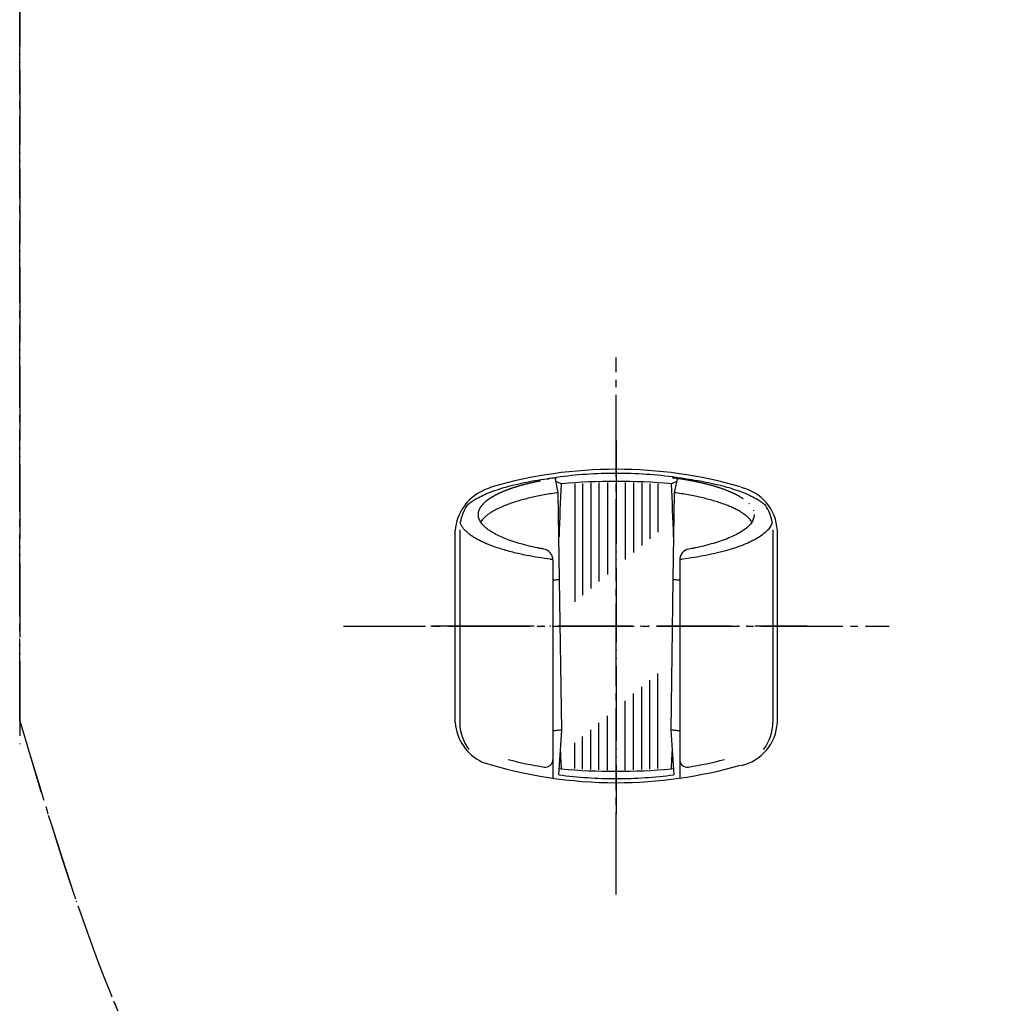
# Model space of a CAD drawing. Units: inches. Extents: x 0 to 1050, y 0 to 1485.
# Drawn here: x 356 to 488, y 519 to 650 of the extents above; entities that cross this region are included whole.
import ezdxf

# ---------------------------------------------------------------- set-up
doc = ezdxf.new("R2010")
doc.units = ezdxf.units.IN
doc.linetypes.add('DASH_CENTER', pattern=[14, 11, -1, 1, -1])
doc.linetypes.add('PHANTOM', pattern=[13, 10, -1, 0, -1, 0, -1])
doc.layers.add('1', color=7, linetype='Continuous')

# ---------------------------------------------------------------- blocks, each defined once
blk = doc.blocks.new('98-145', base_point=(-967.5, 975.24))
at = {"layer": '1', "color": 7, "linetype": 'Continuous'}
for p, q in [((428.12, 588.21), (427.43, 588.5)), ((443.61, 588.5), (442.91, 588.21)), ((442.91, 588.21), (442.91, 588.21)), ((428.12, 549.98), (427.86, 549.93)), ((443.18, 549.93), (442.91, 549.98)), ((442.91, 549.98), (442.91, 549.98))]:
    blk.add_line(p, q, dxfattribs=at)
at = {"layer": '1', "color": 2, "linetype": 'Continuous'}
for p, q in [((429.96, 588.19), (429.96, 572.38)), ((431.01, 588.25), (431.01, 573.26)), ((432.09, 588.31), (432.09, 574.17)), ((433.19, 588.35), (433.19, 575.1)), ((434.32, 588.37), (434.32, 576.04)), ((436.72, 588.37), (436.72, 578.05)), ((437.84, 588.35), (437.84, 578.99)), ((438.95, 588.31), (438.95, 579.92)), ((440.03, 588.25), (440.03, 580.83)), ((441.07, 588.19), (441.07, 581.71)), ((441.07, 550.04), (441.07, 562.78)), ((440.03, 549.96), (440.03, 561.9)), ((437.84, 549.84), (437.84, 560.07)), ((438.95, 549.89), (438.95, 560.99)), ((436.72, 549.81), (436.72, 559.12)), ((433.19, 549.84), (433.19, 556.17)), ((434.32, 549.81), (434.32, 557.11)), ((432.09, 549.89), (432.09, 555.24)), ((429.96, 550.04), (429.96, 553.46)), ((431.01, 549.96), (431.01, 554.33))]:
    blk.add_line(p, q, dxfattribs=at)
at = {"layer": '1', "color": 7, "linetype": 'Continuous'}
for centre, radius, start, end in [((809.88, 569.09), 382.23, 177.1334, 178.2022), ((435.52, 501.65), 86.87, 85.118, 94.882), ((61.16, 569.09), 382.23, 1.7978, 2.8666), ((809.88, 569.09), 382.23, -177.4863, -177.1334), ((61.16, 569.09), 382.23, -2.8666, -2.5137), ((435.52, 636.54), 86.87, -94.882, -85.118)]:
    blk.add_arc(centre, radius, start, end, dxfattribs=at)
blk = doc.blocks.new('85-124', base_point=(1079.51, 530.16))
at = {"color": 7, "linetype": 'Continuous'}
for centre, start, end in [((435.52, 530.14), 90, 97.737), ((435.52, 530.14), 82.263, 90), ((435.52, 608.14), -97.4548, -90), ((435.52, 608.14), -90, -82.5452)]:
    blk.add_arc(centre, 59.45, start, end, dxfattribs=at)
at = {"layer": '1', "color": 7, "linetype": 'Continuous'}
for p, q in [((427.74, 587), (427.33, 589.03)), ((443.71, 589.03), (443.29, 587)), ((427.92, 575.37), (427.74, 587)), ((443.29, 587), (443.11, 575.37)), ((413.92, 556.19), (413.92, 581.94)), ((414.52, 582.01), (414.52, 556.26)), ((456.52, 582.01), (456.52, 556.26)), ((457.12, 556.19), (457.12, 581.94)), ((427.02, 577.97), (427.02, 548.74)), ((444.02, 577.97), (444.02, 548.74)), ((427.02, 576.52), (427.02, 576.52)), ((428.2, 555.18), (427.92, 575.37)), ((443.11, 575.37), (442.84, 555.18)), ((427.8, 549.19), (428.2, 555.18)), ((442.84, 555.18), (443.23, 549.19))]:
    blk.add_line(p, q, dxfattribs=at)
for centre, radius, start, end in [((435.52, 530.14), 60, 90, 106.1276), ((435.52, 530.14), 60, 73.8724, 90), ((426.61, 567.19), 22, 110.6475, 114.0289), ((450.86, 581.59), 6.27, 3.1911, 77.0635), ((420.26, 581.49), 6.35, 114.2053, 175.9482), ((420.52, 582.01), 6, 146.2204, 170.5077), ((450.52, 582.01), 6, 9.4923, 33.7796), ((425.52, 577.97), 1.5, 0, 79.683), ((445.52, 577.97), 1.5, 100.317, 180), ((420.26, 556.64), 6.35, -175.9482, -115.4225), ((420.52, 556.26), 6, 180, -142.4069), ((450.86, 556.54), 6.27, -77.0635, -3.1911), ((450.52, 556.26), 6, -37.5931, 0), ((435.52, 608.14), 60, -107.4475, -90), ((435.52, 608.14), 58.71, -104.2903, -99.4749), ((426.02, 551.22), 1, -99.4749, 0), ((445.02, 551.22), 1, 180, -80.5251), ((435.52, 608.14), 58.71, -80.5251, -75.7097), ((435.52, 608.14), 60, -90, -73.8724)]:
    blk.add_arc(centre, radius, start, end, dxfattribs=at)
for points, knots in [([(415.53, 585.35), (415.69, 585.48), (416.01, 585.75), (416.64, 586.15), (417.43, 586.57), (418.43, 587.01), (419.53, 587.41), (420.78, 587.79), (422.11, 588.13), (423.54, 588.44), (425.01, 588.71), (426.02, 588.85), (426.52, 588.93)], [0, 0, 0, 0, 0.619949, 1.238727, 2.26023, 3.280719, 4.521346, 5.761307, 7.199104, 8.636638, 10.159717, 11.682589, 11.682589, 11.682589, 11.682589]), ([(426.52, 588.93), (426.54, 588.93), (426.6, 588.94), (426.79, 588.96), (427.09, 589), (427.37, 589.03), (427.51, 589.05)], [0, 0, 0, 0, 0.078403, 0.15681, 0.580442, 1.004009, 1.004009, 1.004009, 1.004009]), ([(443.52, 589.05), (443.66, 589.03), (443.94, 589), (444.25, 588.96), (444.44, 588.94), (445, 588.86), (446.03, 588.71), (447.5, 588.44), (448.93, 588.13), (450.26, 587.79), (451.51, 587.41), (452.61, 587.01), (453.61, 586.57), (454.39, 586.15), (455.03, 585.75), (455.35, 585.48), (455.5, 585.35)], [0, 0, 0, 0, 0.423568, 0.8472, 0.925606, 1.004009, 2.526881, 4.049961, 5.487494, 6.925292, 8.165252, 9.405879, 10.426368, 11.447871, 12.066649, 12.686598, 12.686598, 12.686598, 12.686598]), ([(425.79, 579.45), (425.65, 579.47), (425.36, 579.52), (424.67, 579.66), (423.7, 579.88), (422.53, 580.19), (421.43, 580.53), (420.46, 580.9), (419.58, 581.3), (418.84, 581.7), (418.2, 582.14), (417.7, 582.58), (417.31, 583.06), (417.12, 583.48), (417.03, 583.82), (417.02, 583.99), (417.02, 584.07)], [0, 0, 0, 0, 0.429955, 0.86002, 2.128586, 3.3974, 4.493297, 5.589793, 6.494314, 7.399799, 8.113038, 8.830403, 9.386954, 9.950102, 10.200462, 10.444421, 10.444421, 10.444421, 10.444421]), ([(454.02, 584.07), (454.01, 583.99), (454.01, 583.82), (453.96, 583.66), (453.94, 583.58)], [0, 0, 0, 0, 0.243959, 0.4943186, 0.4943186, 0.4943186, 0.4943186]), ([(427.02, 578.04), (426.96, 578.04), (426.85, 578.06), (426.2, 578.14), (425.09, 578.31), (423.72, 578.55), (422.57, 578.79), (421.64, 579.02), (420.76, 579.25), (419.92, 579.5), (419.14, 579.76), (418.41, 580.03), (417.74, 580.32), (417.13, 580.62), (416.57, 580.92), (416.08, 581.23), (415.66, 581.56), (415.28, 581.89), (414.98, 582.23), (414.76, 582.59), (414.65, 582.85), (414.6, 582.99), (414.6, 583), (414.6, 583)], [0, 0, 0, 0, 0.17369, 0.347392, 1.948688, 3.550134, 4.508604, 5.466863, 6.425568, 7.252354, 8.078933, 8.906312, 9.586916, 10.267078, 10.948582, 11.482361, 12.016428, 12.554427, 12.968224, 13.380389, 13.801211, 13.814978, 13.828711, 13.828711, 13.828711, 13.828711]), ([(456.43, 582.98), (456.35, 582.78), (456.19, 582.4), (455.74, 581.87), (455.18, 581.39), (454.45, 580.9), (453.61, 580.46), (452.61, 580.02), (451.51, 579.62), (450.26, 579.24), (448.93, 578.9), (447.47, 578.58), (445.95, 578.31), (444.83, 578.14), (444.19, 578.06), (444.08, 578.04), (444.02, 578.04)], [0, 0, 0, 0, 0.626573, 1.245199, 2.050215, 2.850477, 3.87198, 4.892469, 6.133096, 7.373056, 8.810854, 10.248387, 11.849833, 13.451129, 13.624832, 13.798521, 13.798521, 13.798521, 13.798521]), ([(453.94, 583.58), (453.87, 583.41), (453.73, 583.06), (453.34, 582.58), (452.84, 582.14), (452.2, 581.7), (451.46, 581.3), (450.57, 580.9), (449.61, 580.53), (448.51, 580.19), (447.33, 579.88), (446.37, 579.66), (445.67, 579.52), (445.39, 579.47), (445.25, 579.45)], [0, 0, 0, 0, 0.563149, 1.1197, 1.837065, 2.550304, 3.455789, 4.360309, 5.456806, 6.552703, 7.821516, 9.090082, 9.520148, 9.950102, 9.950102, 9.950102, 9.950102]), ([(456.44, 583), (456.43, 583), (456.43, 582.99), (456.43, 582.98), (456.43, 582.98)], [0, 0, 0, 0, 0.01373316, 0.02750005, 0.02750005, 0.02750005, 0.02750005]), ([(452.73, 581.77), (452.73, 581.77), (452.73, 581.77), (452.73, 581.77), (452.73, 581.77)], [0, 0, 0, 0, 0.0000001715658, 0.000000606003, 0.000000606003, 0.000000606003, 0.000000606003]), ([(427.02, 575.32), (427.11, 575.32), (427.3, 575.34), (427.55, 575.35), (427.76, 575.37), (427.87, 575.37), (427.92, 575.37)], [0, 0, 0, 0, 0.2849414, 0.5698821, 0.738674, 0.9074639, 0.9074639, 0.9074639, 0.9074639]), ([(443.11, 575.37), (443.17, 575.37), (443.28, 575.37), (443.49, 575.35), (443.73, 575.34), (443.92, 575.32), (444.02, 575.32)], [0, 0, 0, 0, 0.1687899, 0.3375818, 0.6225225, 0.9074639, 0.9074639, 0.9074639, 0.9074639]), ([(428.2, 555.18), (428.1, 555.17), (427.9, 555.16), (427.6, 555.13), (427.31, 555.11), (427.11, 555.09), (427.02, 555.08)], [0, 0, 0, 0, 0.304085, 0.608197, 0.896874, 1.185465, 1.185465, 1.185465, 1.185465]), ([(444.02, 555.08), (443.92, 555.09), (443.73, 555.11), (443.44, 555.13), (443.14, 555.16), (442.94, 555.17), (442.84, 555.18)], [0, 0, 0, 0, 0.288592, 0.577269, 0.88138, 1.185465, 1.185465, 1.185465, 1.185465])]:
    blk.add_open_spline(points, degree=3, knots=knots, dxfattribs=at)
at = {"layer": '1', "color": 4, "linetype": 'PHANTOM'}
for points, knots in [([(417.02, 584.07), (417.02, 584.15), (417.03, 584.31), (417.12, 584.66), (417.31, 585.08), (417.7, 585.56), (418.2, 586), (418.84, 586.44), (419.58, 586.84), (420.46, 587.24), (421.43, 587.6), (422.53, 587.95), (423.7, 588.26), (424.99, 588.55), (426.33, 588.79), (427.31, 588.94), (427.87, 589.02), (427.97, 589.03), (428.02, 589.04)], [0, 0, 0, 0, 0.243959, 0.494319, 1.057467, 1.614018, 2.331383, 3.044622, 3.950107, 4.854628, 5.951124, 7.047021, 8.315835, 9.584401, 10.996398, 12.408256, 12.555443, 12.702619, 12.702619, 12.702619, 12.702619]), ([(443.02, 589.04), (443.07, 589.03), (443.16, 589.02), (443.73, 588.94), (444.71, 588.79), (446.05, 588.55), (447.33, 588.26), (448.51, 587.95), (449.61, 587.6), (450.57, 587.24), (451.46, 586.84), (452.2, 586.44), (452.84, 586), (453.34, 585.56), (453.73, 585.08), (453.92, 584.66), (454.01, 584.31), (454.01, 584.15), (454.02, 584.07)], [0, 0, 0, 0, 0.147176, 0.294363, 1.706221, 3.118218, 4.386784, 5.655597, 6.751494, 7.847991, 8.752512, 9.657996, 10.371235, 11.0886, 11.645152, 12.2083, 12.45866, 12.702619, 12.702619, 12.702619, 12.702619])]:
    blk.add_open_spline(points, degree=3, knots=knots, dxfattribs=at)
at = {"layer": '1', "color": 2, "linetype": 'Continuous'}
for points, knots in [([(427.74, 587), (427.74, 587), (427.73, 587), (427.42, 586.96), (426.79, 586.87), (425.87, 586.71), (424.97, 586.54), (424.11, 586.35), (423.29, 586.15), (422.51, 585.94), (421.78, 585.71), (421.09, 585.47), (420.57, 585.27), (420.21, 585.12), (419.94, 585), (419.6, 584.84), (419.19, 584.63), (418.79, 584.39), (418.39, 584.14), (418.02, 583.84), (417.72, 583.56), (417.48, 583.3), (417.38, 583.15), (417.33, 583.07)], [0, 0, 0, 0, 0.008847, 0.017695, 0.959016, 1.900175, 2.84162, 3.687437, 4.533058, 5.379095, 6.109831, 6.840366, 7.571634, 7.783958, 7.996102, 8.457603, 8.919325, 9.382003, 9.857768, 10.333698, 10.813125, 11.092192, 11.369098, 11.369098, 11.369098, 11.369098]), ([(453.7, 583.07), (453.65, 583.15), (453.55, 583.3), (453.32, 583.56), (453.02, 583.84), (452.64, 584.14), (452.21, 584.42), (451.72, 584.7), (451.18, 584.97), (450.59, 585.23), (449.95, 585.47), (449.26, 585.71), (448.52, 585.94), (447.74, 586.15), (446.92, 586.35), (446.06, 586.54), (445.17, 586.71), (444.24, 586.87), (443.62, 586.96), (443.3, 587), (443.3, 587), (443.29, 587)], [0, 0, 0, 0, 0.276906, 0.555973, 1.0354, 1.51133, 1.987096, 2.591218, 3.194091, 3.797357, 4.528626, 5.25916, 5.989896, 6.835933, 7.681554, 8.527372, 9.468816, 10.409975, 11.351296, 11.360144, 11.368991, 11.368991, 11.368991, 11.368991])]:
    blk.add_open_spline(points, degree=3, knots=knots, dxfattribs=at)
blk = doc.blocks.new('S32-85', base_point=(-20544.92, -230.9))
at = {"color": 4, "linetype": 'PHANTOM'}
for p, q in [((435.52, 593.99), (435.52, 590.14)), ((435.52, 590.14), (435.52, 546.64)), ((410.66, 569.14), (414.52, 569.14)), ((414.52, 569.14), (456.52, 569.14)), ((456.52, 569.14), (461.07, 569.14)), ((435.52, 546.64), (435.52, 543.95))]:
    blk.add_line(p, q, dxfattribs=at)
at = {"layer": '1'}
for name, p in [('85-124', (1079.51, 530.16)), ('98-145', (-967.5, 975.24))]:
    blk.add_blockref(name, p, dxfattribs=at)
blk = doc.blocks.new('S30-87TX', base_point=(21.74, -500.01))
at = {"layer": '1', "color": 4, "linetype": 'PHANTOM'}
blk.add_line((355.52, 802.01), (355.52, 552.58), dxfattribs=at)
blk.add_open_spline([(355.52, 556.43), (362.98, 531.57), (378.5, 479.86), (443.19, 447.67), (481.9, 402.71), (502.87, 355.38), (506.74, 302.33), (491.03, 252.7), (452.05, 226.6), (415.12, 220.13), (376.03, 213.57), (361.85, 231.18), (355.52, 239.03)], degree=3, knots=[0, 0, 0, 0, 74.695265, 155.406664, 203.162502, 251.137068, 307.894953, 360.393165, 398.078774, 440.964161, 476.177624, 504.548535, 504.548535, 504.548535, 504.548535], dxfattribs=at)

msp = doc.modelspace()

# ---------------------------------------------------------------- linework, layer by layer
at = {"layer": '1', "color": 2, "linetype": 'DASH_CENTER'}
for p, q in [((355.518, 556.427), (355.518, 909.924)), ((435.518, 533.14), (435.518, 605.14)), ((398.918, 569.14), (472.118, 569.14))]:
    msp.add_line(p, q, dxfattribs=at)
msp.add_open_spline([(355.518, 556.427), (362.979, 531.573), (378.502, 479.862), (443.186, 447.672), (481.898, 402.71), (502.867, 355.38), (506.74, 302.329), (491.03, 252.695), (452.048, 226.601), (415.125, 220.125), (376.029, 213.57), (361.846, 231.177), (355.518, 239.033)], degree=3, knots=[0, 0, 0, 0, 74.6952651, 155.4066636, 203.1625022, 251.1370675, 307.8949529, 360.3931653, 398.0787742, 440.9641613, 476.1776239, 504.5485353, 504.5485353, 504.5485353, 504.5485353], dxfattribs=at)

# ---------------------------------------------------------------- block references
msp.add_blockref('S32-85', (-20544.919, -230.897))
at = {"layer": '1'}
msp.add_blockref('S30-87TX', (21.737, -500.014), dxfattribs=at)

doc.saveas('drawing.dxf')
